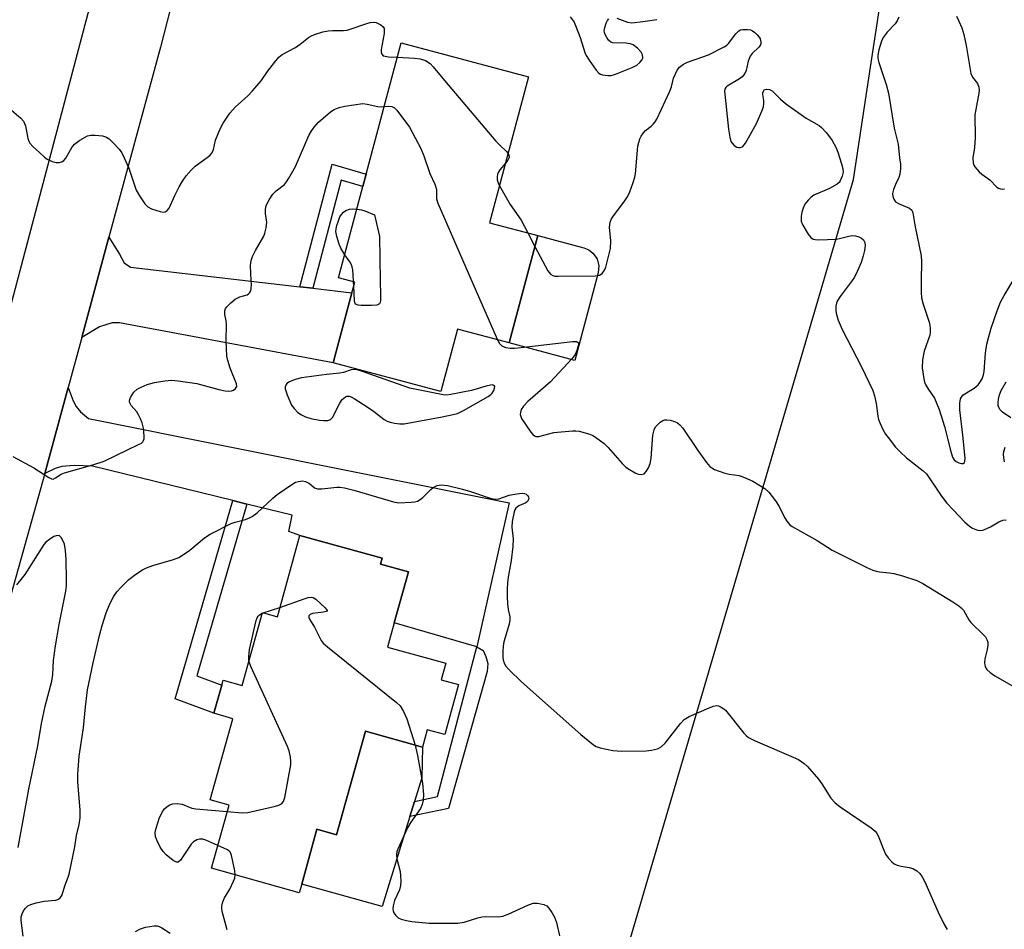
# Model space of a CAD drawing. Units: inches. Extents: x 1267761 to 1273761, y 485454 to 489454.
# Drawn here: x 1268500 to 1268757, y 485831 to 486068 of the extents above; entities that cross this region are included whole.
import ezdxf

# ---------------------------------------------------------------- set-up
doc = ezdxf.new("R2010")
doc.units = ezdxf.units.IN
doc.header["$MEASUREMENT"] = 0
for name, color, linetype in [('BLDG-Footprint', 5, 'Continuous'), ('CULTRL-Pad', 6, 'Continuous'), ('NTRL-Trees', 3, 'Continuous'), ('TRANS-Driveway', 251, 'Continuous'), ('TRANS-Non Street Sidewalk', 7, 'Continuous'), ('TRANS-Road', 130, 'Continuous'), ('Undefined', 1, 'Continuous')]:
    doc.layers.add(name, color=color, linetype=linetype)

msp = doc.modelspace()

# ---------------------------------------------------------------- linework, layer by layer
at = {"layer": 'BLDG-Footprint'}
for points, elevation in [([(1268635.35, 486011.76), (1268627.88, 485983.71), (1268614.32, 485987.32), (1268609.98, 485971.03), (1268581.9, 485978.51), (1268586.77, 485996.8), (1268587.52, 485999.6), (1268583.31, 486000.72), (1268589.67, 486024.6), (1268590.53, 486027.82), (1268599.66, 486062.12), (1268632.91, 486053.26), (1268622.75, 486015.11)], 244.83), ([(1268601.57, 485923.9), (1268597.86, 485910.57), (1268596.1, 485904.25), (1268611.3, 485900.03), (1268610.1, 485895.71), (1268614.64, 485894.45), (1268611.01, 485881.41), (1268606.47, 485882.67), (1268605.21, 485878.13), (1268590.32, 485882.27), (1268582.8, 485855.22), (1268577.65, 485856.65), (1268573.67, 485842.35), (1268573.04, 485840.09), (1268550.11, 485846.47), (1268554.7, 485862.98), (1268549.81, 485864.34), (1268555.7, 485885.54), (1268550.75, 485886.95), (1268551.78, 485890.67), (1268552.81, 485894.35), (1268553.15, 485895.57), (1268558.11, 485894.19), (1268563.41, 485913.26), (1268567.32, 485912.18), (1268573.23, 485933.44), (1268594.71, 485927.47), (1268594.28, 485925.92)], 247.75)]:
    msp.add_lwpolyline(points, close=True, dxfattribs=dict(at, elevation=elevation))
at = {"layer": 'CULTRL-Pad'}
for points in [[(1268651.11, 486002.05), (1268645.02, 485979.15), (1268627.88, 485983.71), (1268635.35, 486011.76), (1268647.32, 486008.58), (1268648.61, 486008.05), (1268649.72, 486007.2), (1268650.78, 486005.68), (1268651.27, 486003.89)], [(1268601.94, 485860.03), (1268594.69, 485836.51), (1268573.67, 485842.35), (1268577.65, 485856.65), (1268582.79, 485855.22), (1268590.32, 485882.27), (1268605.21, 485878.13), (1268605.05, 485870.11), (1268603.15, 485863.95)]]:
    msp.add_lwpolyline(points, close=True, dxfattribs=at)
at = {"layer": 'NTRL-Trees'}
msp.add_lwpolyline([(1268903.62, 486258.05), (1268869.45, 486172.63), (1268839.55, 486095.75), (1268822.47, 486040.23), (1268805.38, 485980.43), (1268792.57, 485942), (1268775.49, 485865.12), (1268758.4, 485766.88), (1268754.13, 485690), (1268737.05, 485604.58), (1268719.96, 485523.43), (1268726.81, 485475.48), (1268739.6, 485454.28), (1268541.39, 485454.3), (1268553.39, 485480.72), (1268566.21, 485510.62), (1268717.73, 486026.38), (1268722.22, 486055.78), (1268749.7, 486235.7)], dxfattribs=at)
at = {"layer": 'TRANS-Driveway'}
for points in [[(1268573.23, 485998.36), (1268576.58, 485997.98), (1268586.77, 485996.8), (1268581.9, 485978.51), (1268526.11, 485988.98), (1268524.15, 485988.99), (1268520.89, 485987.96), (1268516.24, 485985.14), (1268523.35, 486011.31), (1268526.13, 486006.87), (1268527.28, 486004.64), (1268529.01, 486003.47)], [(1268619.39, 485904.34), (1268597.86, 485910.57), (1268601.57, 485923.9), (1268594.28, 485925.92), (1268594.71, 485927.47), (1268573.23, 485933.44), (1268570.28, 485934.44), (1268571.16, 485938.72), (1268559.38, 485941.61), (1268555.69, 485942.52), (1268519.07, 485951.52), (1268514.28, 485951.66), (1268511.09, 485951.45), (1268509.33, 485950.87), (1268506.61, 485949.62), (1268512.69, 485972.05), (1268513.98, 485968.62), (1268514.78, 485967.14), (1268515.94, 485965.7), (1268518.02, 485963.99), (1268627.83, 485941.95)]]:
    msp.add_lwpolyline(points, close=True, dxfattribs=at)
at = {"layer": 'TRANS-Non Street Sidewalk'}
for points in [[(1268576.58, 485997.98), (1268573.23, 485998.36), (1268581.67, 486030.38), (1268590.53, 486027.82), (1268589.67, 486024.6), (1268584.02, 486026.23)], [(1268559.38, 485941.61), (1268546.33, 485896.74), (1268552.81, 485894.35), (1268551.78, 485890.67), (1268550.75, 485886.95), (1268540.62, 485890.74), (1268555.69, 485942.52)], [(1268619.39, 485904.34), (1268621.08, 485903.34), (1268621.79, 485901.82), (1268622.28, 485899.97), (1268622.06, 485897.87), (1268612.04, 485862.12), (1268601.94, 485860.03), (1268603.15, 485863.95), (1268609.13, 485865.19)]]:
    msp.add_lwpolyline(points, close=True, dxfattribs=at)
at = {"layer": 'TRANS-Road'}
msp.add_lwpolyline([(1268442.42, 485807.12), (1268453.73, 485840.72), (1268457.36, 485851.96), (1268460.78, 485862.72), (1268467.69, 485884.76), (1268471.64, 485898.01), (1268474.3, 485906.9), (1268480.67, 485929.1), (1268517.93, 486069.87), (1268520.66, 486079.83), (1268526.62, 486101.67), (1268538.86, 486146.64), (1268547, 486144.36), (1268557.4, 486141.43), (1268556.88, 486139.4), (1268553.87, 486127.64), (1268536.83, 486061.02), (1268523.35, 486011.31), (1268516.24, 485985.14), (1268512.69, 485972.05), (1268506.61, 485949.62), (1268489.08, 485887.31), (1268460.51, 485799.62)], dxfattribs=at)
at = {"layer": 'Undefined'}
for p, q in [((1268632.76, 486012.45, 242), (1268634.59, 486008.91, 242)), ((1268587.21, 485999.68, 246), (1268587.19, 486000, 246)), ((1268587.27, 485998.67, 246), (1268587.21, 485999.68, 246)), ((1268618.04, 486000, 244), (1268624.79, 485984.53, 244)), ((1268563.37, 485913.11, 248), (1268563.6, 485913.21, 248)), ((1268563.6, 485913.21, 248), (1268568, 485914.6, 248))]:
    msp.add_line(p, q, dxfattribs=at)
for points, elevation in [([(1268497.93, 486044.55), (1268500.35, 486042.43), (1268501.01, 486041.64), (1268501.54, 486040.41), (1268502.17, 486037.14), (1268502.43, 486036.4), (1268502.69, 486035.93), (1268503.45, 486035.06), (1268505.18, 486033.43), (1268506.51, 486032.24), (1268507.23, 486031.74), (1268508.53, 486031.11), (1268509.61, 486030.81), (1268510.43, 486030.83), (1268511.18, 486031.08), (1268511.58, 486031.37), (1268512.09, 486032), (1268513.68, 486034.74), (1268514.35, 486035.64), (1268515.75, 486036.68), (1268517.79, 486037.81), (1268518.6, 486038.03), (1268519.72, 486038.03), (1268521.7, 486037.79), (1268522.75, 486037.47), (1268523.43, 486037), (1268524.45, 486036.01), (1268526.01, 486034.32), (1268526.69, 486033.39), (1268527.36, 486032.08), (1268528.54, 486029.37), (1268529.98, 486024.89), (1268530.46, 486023.64), (1268531.31, 486022.16), (1268532.75, 486020.04), (1268533.51, 486019.24), (1268534.5, 486018.72), (1268536.71, 486018.02), (1268537.5, 486017.89), (1268537.99, 486017.95), (1268538.56, 486018.34), (1268539.04, 486018.94), (1268540.52, 486022.22), (1268541.65, 486024.52), (1268542.53, 486026), (1268543.52, 486027.41), (1268544.84, 486028.89), (1268545.85, 486029.89), (1268549.03, 486032.16), (1268549.66, 486032.69), (1268550.19, 486033.28), (1268550.62, 486034.24), (1268551.2, 486036.71), (1268552.37, 486039.61), (1268553.18, 486041.13), (1268554.95, 486043.77), (1268556.33, 486045.34), (1268559.65, 486048.31), (1268560.87, 486049.55), (1268563.06, 486052.2), (1268564.72, 486054.64), (1268566.54, 486056.99), (1268567.69, 486058.33), (1268568.58, 486059.05), (1268572.07, 486060.93), (1268573.25, 486061.75), (1268575.48, 486063.53), (1268576.2, 486063.95), (1268577, 486064.27), (1268579.19, 486064.95), (1268580.59, 486065.27), (1268581.71, 486065.33), (1268584.55, 486065.32), (1268585.57, 486065.43), (1268586.37, 486065.65), (1268590.7, 486067.16), (1268591.53, 486067.4), (1268592.35, 486067.53), (1268593.12, 486067.4), (1268594.32, 486066.78), (1268594.91, 486066.29), (1268595.18, 486065.9), (1268595.25, 486065.66), (1268595.22, 486064.56), (1268594.4, 486060.4), (1268594.39, 486059.71), (1268594.56, 486059.13), (1268594.98, 486058.75), (1268595.46, 486058.59), (1268596.3, 486058.48), (1268598.66, 486058.36)], 242), ([(1268643.78, 486068.95), (1268644.79, 486067.53), (1268645.37, 486066.22), (1268646.36, 486063.5), (1268647.56, 486059.57), (1268647.94, 486058.8), (1268648.71, 486057.58), (1268650.52, 486054.96), (1268651.27, 486054.15), (1268651.72, 486053.89), (1268652.22, 486053.73), (1268653.6, 486053.56), (1268654.44, 486053.6), (1268655.57, 486053.9), (1268659.96, 486055.64), (1268661.14, 486056.3), (1268661.99, 486056.95), (1268662.49, 486057.55), (1268662.72, 486058.23), (1268662.62, 486058.97), (1268662.27, 486059.68), (1268661.33, 486060.71), (1268660.22, 486061.55), (1268659.46, 486061.85), (1268658.37, 486062.03), (1268654.9, 486062.09), (1268654.41, 486062.25), (1268653.81, 486062.78), (1268653.32, 486063.49), (1268652.92, 486064.27), (1268652.74, 486064.81), (1268652.69, 486065.35), (1268652.82, 486066.16), (1268653.18, 486067.24), (1268653.54, 486067.98), (1268653.85, 486068.38)], 240), ([(1268655.97, 486068.53), (1268658.73, 486067.5), (1268659.86, 486067.35), (1268662.74, 486067.65), (1268666.41, 486068.22)], 240), ([(1268729.6, 486068.83), (1268729.11, 486067.82), (1268728.66, 486067.12), (1268726.54, 486064.9), (1268725.52, 486063.5), (1268725.1, 486062.51), (1268724.37, 486060.26), (1268724.09, 486058.89), (1268724.1, 486058.06), (1268724.35, 486056.96), (1268726.28, 486051.23), (1268726.88, 486048.98), (1268728.4, 486039.8), (1268729.41, 486035.64), (1268729.75, 486032.08), (1268730, 486030.41), (1268730.04, 486029.25), (1268729.86, 486027.79), (1268729.58, 486026.97), (1268728.71, 486025.11), (1268728.23, 486023.81), (1268727.97, 486022.75), (1268727.99, 486021.98), (1268728.28, 486021.24), (1268728.75, 486020.61), (1268729.71, 486020.03), (1268732.38, 486018.88), (1268732.96, 486018.38), (1268733.28, 486017.71), (1268733.89, 486014.04), (1268735.42, 486006.46), (1268735.5, 486004.99), (1268735.41, 486000)], 240), ([(1268744.65, 486069.04), (1268745.29, 486067.8), (1268746.06, 486066.01), (1268746.56, 486064.32), (1268747.21, 486061.43), (1268748.38, 486054.1), (1268748.83, 486053.13), (1268750.13, 486051.48), (1268750.51, 486050.55), (1268750.56, 486049.79), (1268750.48, 486049), (1268749.66, 486044.74), (1268749.45, 486043.3), (1268749.54, 486037.33), (1268749.37, 486034.73), (1268748.94, 486032.04), (1268749.01, 486030.66), (1268749.19, 486030.16), (1268749.45, 486029.69), (1268750.52, 486028.42), (1268751.26, 486027.79), (1268753.36, 486026.34), (1268755.19, 486024.45), (1268755.64, 486024.14), (1268756.14, 486023.96), (1268756.67, 486023.89), (1268757.19, 486023.94)], 238), ([(1268634.59, 486008.91), (1268637.97, 486002.52), (1268638.65, 486001.66), (1268639.27, 486001.3), (1268639.81, 486001.18), (1268640.68, 486001.12), (1268650.3, 486001.22), (1268651.42, 486001.39), (1268652.09, 486001.81), (1268652.77, 486002.7), (1268653.11, 486003.49), (1268654.27, 486008.37), (1268654.39, 486010.42), (1268654.04, 486013.98), (1268654.22, 486015.24), (1268654.49, 486015.95), (1268654.9, 486016.63), (1268657.92, 486020.71), (1268658.71, 486021.89), (1268659.33, 486023.18), (1268660.24, 486025.63), (1268660.68, 486027.01), (1268660.85, 486027.86), (1268661.48, 486035.1), (1268661.94, 486037.01), (1268662.28, 486037.76), (1268662.9, 486038.64), (1268663.46, 486039.22), (1268664.88, 486040.31), (1268665.46, 486040.84), (1268665.97, 486041.45), (1268666.43, 486042.2), (1268669.82, 486049.48), (1268670.21, 486050.59), (1268670.78, 486052.9), (1268671.72, 486054.95), (1268672.36, 486055.79), (1268673.38, 486056.56), (1268674.43, 486057.02), (1268679.89, 486058.97), (1268684, 486061.07), (1268684.71, 486061.54), (1268685.13, 486061.91), (1268687.01, 486064.48), (1268687.79, 486065.29), (1268688.24, 486065.53), (1268688.74, 486065.63), (1268690.07, 486065.64), (1268690.86, 486065.49), (1268691.34, 486065.28), (1268691.99, 486064.8), (1268692.58, 486064.22), (1268693.1, 486063.6), (1268693.36, 486063.15), (1268693.56, 486062.39), (1268693.55, 486061.89), (1268693.37, 486061.41), (1268693.05, 486060.97), (1268691.33, 486059.33), (1268690.81, 486058.64), (1268690.26, 486057.33), (1268689.71, 486054.91), (1268689.36, 486054.11), (1268689.05, 486053.66), (1268688.68, 486053.25), (1268688.01, 486052.73), (1268684.77, 486050.83), (1268684.4, 486050.47), (1268684.18, 486050.04), (1268684.1, 486049.53), (1268684.13, 486048.69), (1268685.11, 486039.52), (1268685.43, 486037.48), (1268685.76, 486036.37), (1268686.04, 486035.9), (1268686.63, 486035.32), (1268687.31, 486034.89), (1268687.79, 486034.74), (1268688.23, 486034.77), (1268688.86, 486035.06), (1268689.57, 486035.9), (1268692.45, 486041.08), (1268693.86, 486044.3), (1268694.24, 486045.4), (1268694.38, 486046.24), (1268694.36, 486047.08), (1268694.05, 486048.62), (1268694.07, 486049.07), (1268694.22, 486049.48), (1268694.46, 486049.8), (1268695.05, 486050.03), (1268695.8, 486049.95), (1268696.53, 486049.59), (1268698.68, 486047.41), (1268700.03, 486046.25), (1268705.37, 486042.41), (1268708.75, 486040.52), (1268709.42, 486039.97), (1268710.6, 486038.7), (1268711.52, 486037.58), (1268712.17, 486036.64), (1268713.1, 486034.88), (1268713.65, 486033.56), (1268714.63, 486030.54), (1268714.99, 486029.16), (1268715.03, 486028.34), (1268714.82, 486027.26), (1268714.31, 486026.02), (1268713.97, 486025.59), (1268713.53, 486025.23), (1268711.47, 486024.06), (1268707.4, 486022.28), (1268706.69, 486021.81), (1268705.89, 486021.05), (1268705.04, 486019.96), (1268704.58, 486018.96), (1268704.28, 486017.88), (1268704.08, 486016.79), (1268704.12, 486015.5), (1268704.51, 486014.46), (1268705.88, 486012.16), (1268706.57, 486011.26), (1268707.22, 486010.84), (1268707.75, 486010.72), (1268708.6, 486010.68), (1268713.31, 486010.85), (1268714.43, 486011.05), (1268716.57, 486011.64), (1268717.4, 486011.74), (1268718.28, 486011.66), (1268719.13, 486011.44), (1268719.81, 486011.09), (1268720.38, 486010.61), (1268720.74, 486009.94), (1268720.8, 486009.19), (1268720.62, 486007.87), (1268720.27, 486006.45), (1268719.74, 486004.76), (1268718.83, 486002.57), (1268718, 486000.92), (1268717.38, 486000)], 242), ([(1268598.66, 486058.36), (1268603.16, 486058.14), (1268604.62, 486057.97), (1268605.99, 486057.47), (1268607.24, 486056.69), (1268608.04, 486055.87), (1268610.99, 486052.24), (1268624.36, 486036.45), (1268625.38, 486035.34), (1268627.1, 486033.79), (1268627.57, 486033.23)], 242), ([(1268560.51, 486000), (1268560.34, 486003.88), (1268560.38, 486004.72), (1268560.54, 486005.54), (1268560.86, 486006.33), (1268561.64, 486007.89), (1268563.76, 486011.58), (1268564.05, 486012.4), (1268564.39, 486013.81), (1268564.53, 486015.23), (1268564.26, 486017.5), (1268564.21, 486018.52), (1268564.3, 486019.29), (1268564.47, 486019.81), (1268565.14, 486021.1), (1268566.15, 486022.54), (1268567.03, 486023.42), (1268569.19, 486025.11), (1268569.73, 486025.78), (1268570.35, 486026.74), (1268572.09, 486029.77), (1268575.58, 486037.9), (1268576.13, 486038.92), (1268576.91, 486040.12), (1268578.1, 486041.37), (1268581.16, 486044.06), (1268582.14, 486044.69), (1268583.5, 486045.25), (1268584.95, 486045.57), (1268587.31, 486045.96), (1268589.66, 486046.24), (1268590.79, 486046.11), (1268593.58, 486045.46), (1268594.42, 486045.4), (1268595.22, 486045.45)], 244), ([(1268595.22, 486045.45), (1268596.44, 486045.53), (1268597.25, 486045.45), (1268597.94, 486045.09), (1268598.54, 486044.5), (1268601.83, 486040.12), (1268604.78, 486034.47), (1268605.59, 486032.62), (1268607.11, 486027.98), (1268608.42, 486025.16), (1268608.71, 486024.38), (1268608.83, 486023.59), (1268608.86, 486021.39), (1268609.18, 486020.27), (1268618.04, 486000)], 244), ([(1268627.57, 486033.23), (1268627.79, 486032.75), (1268627.83, 486032.12), (1268627.53, 486031.48), (1268626.91, 486030.72)], 242), ([(1268626.91, 486030.72), (1268625.44, 486028.93), (1268625.01, 486028.24), (1268624.82, 486027.72), (1268624.73, 486027.16), (1268624.75, 486026.31), (1268624.98, 486025.5), (1268625.32, 486024.78)], 242), ([(1268625.32, 486024.78), (1268628.14, 486019.91), (1268631.01, 486015.76), (1268632.76, 486012.45)], 242), ([(1268584.92, 486006.77), (1268583.86, 486008.48), (1268583.44, 486009.56), (1268582.82, 486011.49), (1268582.63, 486012.82), (1268582.68, 486013.56), (1268582.85, 486014.35), (1268583.25, 486015.64), (1268583.67, 486016.63), (1268584.06, 486017.3), (1268584.55, 486017.87), (1268585.2, 486018.29), (1268586.2, 486018.64), (1268587.03, 486018.72), (1268588.08, 486018.64)], 246), ([(1268588.08, 486018.64), (1268589.31, 486018.46), (1268590.15, 486018.24), (1268592.71, 486017.14)], 246), ([(1268592.71, 486017.14), (1268593.77, 486012.69), (1268593.97, 486011.52), (1268594.17, 486000)], 246), ([(1268587.19, 486000), (1268587.02, 486002.84), (1268586.78, 486003.93), (1268586.25, 486004.91), (1268584.92, 486006.77)], 246), ([(1268498.29, 485954.05), (1268503.77, 485951.12), (1268507.64, 485948.55), (1268508.35, 485948.22), (1268508.8, 485948.16), (1268509.42, 485948.43), (1268510.91, 485949.46), (1268511.7, 485949.81), (1268519.1, 485951.84), (1268522.06, 485952.81), (1268528.19, 485955.82), (1268531.1, 485957.16), (1268531.81, 485957.57), (1268532.2, 485957.92), (1268532.39, 485958.22), (1268532.52, 485958.63), (1268532.56, 485959.43), (1268532.34, 485961.42), (1268532.03, 485962.83), (1268531.6, 485963.92), (1268531.09, 485964.97), (1268530.61, 485965.69), (1268529.15, 485967.41), (1268528.81, 485968.04), (1268528.72, 485968.48), (1268528.79, 485968.96), (1268528.98, 485969.44), (1268529.87, 485970.84), (1268530.7, 485971.61), (1268531.74, 485972.2), (1268533.35, 485972.82), (1268535.26, 485973.39), (1268537.92, 485973.83), (1268539.71, 485973.99), (1268541.42, 485973.85), (1268546.26, 485973.13), (1268552.07, 485971.51), (1268553.7, 485971.18), (1268554.55, 485971.14), (1268555.36, 485971.22), (1268555.83, 485971.39), (1268556.39, 485971.8), (1268556.72, 485972.35), (1268556.65, 485973.06), (1268555.04, 485977.16), (1268554.39, 485979.13), (1268554.13, 485980.27), (1268553.94, 485984.27), (1268554.05, 485988.66), (1268553.97, 485989.51), (1268553.64, 485991.13), (1268553.61, 485992.07), (1268553.82, 485992.73), (1268554.14, 485993.17), (1268555.17, 485994.19), (1268556.32, 485995.12), (1268557.5, 485995.74), (1268559.4, 485996.29), (1268559.82, 485996.53), (1268560.15, 485996.85), (1268560.37, 485997.29), (1268560.49, 485997.91), (1268560.56, 485998.97), (1268560.51, 486000)], 244), ([(1268594.17, 486000), (1268594.28, 485996.19), (1268594.25, 485994.78), (1268594.16, 485994.29), (1268594, 485993.97), (1268593.73, 485993.75), (1268593.27, 485993.61), (1268591.87, 485993.52), (1268589.19, 485993.53), (1268588.38, 485993.6), (1268587.75, 485993.86), (1268587.53, 485994.24), (1268587.44, 485994.73), (1268587.27, 485998.67)], 246), ([(1268717.38, 486000), (1268714.27, 485995.81), (1268713.49, 485994.6), (1268713.27, 485994.09), (1268713.12, 485993.34), (1268713.11, 485992.31), (1268713.23, 485991.53), (1268713.78, 485989.7), (1268714.82, 485987.26), (1268719.75, 485977.61), (1268722.83, 485971.25), (1268723.25, 485969.88), (1268723.69, 485967.91), (1268724.12, 485964.56), (1268724.29, 485963.75), (1268724.7, 485962.68), (1268725.45, 485961.13), (1268726.15, 485959.87), (1268726.76, 485959.01), (1268728.76, 485956.51), (1268729.93, 485955.24), (1268731.59, 485953.66), (1268735.93, 485950.33), (1268736.77, 485949.52), (1268740.7, 485943.67), (1268742.14, 485941.88), (1268743.74, 485940.07), (1268746.86, 485936.9), (1268747.95, 485935.89), (1268748.68, 485935.41), (1268749.46, 485935.03), (1268750.25, 485934.76), (1268750.79, 485934.69), (1268751.55, 485934.82), (1268752.56, 485935.2), (1268753.56, 485935.7), (1268755.74, 485937.01), (1268756.77, 485937.42), (1268757.64, 485937.54)], 242), ([(1268735.41, 486000), (1268735.42, 485996.89), (1268735.53, 485995.5), (1268735.97, 485993.84), (1268737.58, 485988.87), (1268737.81, 485987.45), (1268737.79, 485986.58), (1268737.65, 485985.72), (1268736.21, 485981.54), (1268735.78, 485979.26), (1268735.66, 485977.24), (1268736.09, 485974.33), (1268736.31, 485973.48), (1268736.63, 485972.71), (1268737.34, 485971.53), (1268738.88, 485969.3), (1268740.15, 485966.3), (1268741.55, 485961.89), (1268743.16, 485955.31), (1268743.62, 485953.91), (1268744.05, 485953.2), (1268744.58, 485952.7), (1268745.26, 485952.35), (1268745.99, 485952.2), (1268746.41, 485952.24), (1268746.7, 485952.45), (1268746.86, 485952.84), (1268746.95, 485953.57), (1268746.34, 485959.64), (1268745.55, 485966.23), (1268745.55, 485967.99), (1268745.71, 485969.09), (1268745.91, 485969.58), (1268746.42, 485970.14), (1268749.26, 485971.94), (1268750.26, 485972.75), (1268750.78, 485973.34), (1268751.33, 485974.34), (1268751.69, 485975.36), (1268751.86, 485976.21), (1268752.25, 485981.07), (1268752.59, 485983.37), (1268752.97, 485985.08), (1268753.67, 485987.6), (1268755.24, 485992.09), (1268756.16, 485994.37), (1268757.1, 485996.13), (1268759.42, 486000)], 240), ([(1268624.79, 485984.53), (1268625.33, 485983.57), (1268625.95, 485982.93), (1268626.91, 485982.51), (1268628.23, 485982.32), (1268629.28, 485982.33), (1268631, 485982.49), (1268644.36, 485984.1), (1268645.41, 485984.09), (1268645.61, 485984.03), (1268645.86, 485983.8), (1268645.93, 485983.45), (1268645.9, 485983), (1268645.54, 485981.73), (1268645.05, 485980.69), (1268644.18, 485979.54), (1268638.68, 485973.59), (1268632.76, 485968.43), (1268631.6, 485967.23), (1268631.01, 485966.32), (1268630.78, 485965.53), (1268630.76, 485964.99), (1268630.87, 485964.47), (1268631.09, 485963.97), (1268633.51, 485960.42), (1268634.03, 485959.79), (1268634.42, 485959.47), (1268634.83, 485959.3), (1268635.56, 485959.29), (1268639.54, 485960.28), (1268644.39, 485960.76), (1268645.24, 485960.75), (1268646.09, 485960.63), (1268648.9, 485959.9), (1268649.68, 485959.56), (1268650.4, 485959.13), (1268652.65, 485957.42), (1268653.67, 485956.37), (1268657.31, 485952.25), (1268658.31, 485951.28), (1268659.26, 485950.61), (1268660.77, 485949.75), (1268661.54, 485949.41), (1268662.32, 485949.31), (1268663.06, 485949.55), (1268663.66, 485950.09), (1268664.24, 485951.08), (1268664.66, 485952.18), (1268664.88, 485953.65), (1268665.32, 485959.62), (1268665.67, 485961.03), (1268666.06, 485961.78), (1268666.63, 485962.41), (1268667.28, 485962.98), (1268667.97, 485963.44), (1268668.47, 485963.63), (1268669.01, 485963.66), (1268669.86, 485963.52), (1268670.99, 485963.19), (1268671.79, 485962.84), (1268672.45, 485962.32), (1268673.17, 485961.45), (1268677.12, 485955.58), (1268679.35, 485952.48), (1268680.28, 485951.39), (1268680.73, 485951.05), (1268681.47, 485950.66), (1268684.16, 485949.66), (1268685.28, 485949.39), (1268687.9, 485949.06), (1268689.3, 485948.6), (1268691.43, 485947.61), (1268694.63, 485945.66), (1268695.67, 485944.69), (1268697.42, 485942.43), (1268698.34, 485940.98), (1268699.76, 485938.13), (1268700.34, 485937.14), (1268701.05, 485936.31), (1268701.73, 485935.8), (1268708.28, 485932.07), (1268712.16, 485929.56), (1268721.25, 485925.06), (1268722.83, 485924.34), (1268723.64, 485924.06), (1268724.55, 485923.89), (1268727.13, 485923.69), (1268728.28, 485923.52), (1268730.57, 485922.86), (1268734.26, 485921.63), (1268735.83, 485920.83), (1268743.68, 485916.12), (1268745.29, 485915.04), (1268745.89, 485914.53), (1268746.43, 485913.89), (1268747.87, 485911.38), (1268748.38, 485910.69), (1268751.81, 485907.37), (1268752.19, 485906.92), (1268752.6, 485906.25), (1268752.84, 485905.52), (1268752.84, 485904.74), (1268752.65, 485903.66), (1268752.05, 485901.23), (1268751.93, 485900.14), (1268752.15, 485899.08), (1268752.59, 485898.39), (1268753.45, 485897.6), (1268754.67, 485896.74), (1268762.73, 485892.09)], 244), ([(1268758.87, 485964.12), (1268756.66, 485965.67), (1268756.03, 485966.25), (1268755.66, 485966.86), (1268755.53, 485967.35), (1268755.52, 485968.18), (1268755.61, 485969.05), (1268755.83, 485970.19), (1268756.27, 485971.27), (1268757.58, 485973.57)], 242), ([(1268757.14, 485952.64), (1268756.97, 485953.75), (1268756.94, 485954.56), (1268757.03, 485955.39), (1268757.36, 485956.52)], 242), ([(1268500.95, 485828.72), (1268500.47, 485832.87), (1268500.47, 485833.75), (1268500.66, 485834.6), (1268501.01, 485835.39), (1268501.53, 485836.07), (1268502.18, 485836.62), (1268502.94, 485837.02), (1268504.36, 485837.43), (1268506.4, 485837.88), (1268509.45, 485838.17), (1268510.18, 485838.42), (1268510.59, 485838.72), (1268510.9, 485839.11), (1268511.12, 485839.56), (1268511.8, 485841.85), (1268512.74, 485844.13), (1268512.99, 485844.94), (1268514.45, 485852.03), (1268514.88, 485855.02), (1268515.58, 485857.91), (1268515.81, 485859.63), (1268515.86, 485861.67), (1268515.2, 485869.03), (1268515.2, 485871.08), (1268515.59, 485875.72), (1268516.72, 485883.2), (1268517.22, 485888.68), (1268517.76, 485893.07), (1268519.21, 485900.1), (1268520.9, 485907.24), (1268521.62, 485909.92), (1268522.66, 485913.2), (1268523.58, 485915.56), (1268524.65, 485917.52), (1268525.43, 485918.68), (1268526.55, 485919.94), (1268528.56, 485921.93), (1268530.4, 485923.33), (1268532.07, 485924.46), (1268533.12, 485924.97), (1268534.8, 485925.57), (1268540.21, 485927.17), (1268541.59, 485927.68), (1268542.58, 485928.25), (1268544.48, 485929.57), (1268548.34, 485932.77), (1268549.79, 485933.74), (1268555.22, 485936.5), (1268556.3, 485936.86), (1268559.02, 485937.58), (1268560.02, 485937.98), (1268560.72, 485938.36), (1268562.02, 485939.37), (1268566.17, 485943.2), (1268567.26, 485944.13), (1268571.34, 485946.91), (1268572.1, 485947.3), (1268572.87, 485947.55), (1268573.92, 485947.67), (1268574.71, 485947.51), (1268575.71, 485946.96), (1268577.02, 485945.89), (1268577.81, 485945.59), (1268578.89, 485945.58), (1268582.85, 485946.01), (1268583.71, 485946.01), (1268584.82, 485945.87), (1268587.33, 485945.26), (1268597.67, 485942.2), (1268599.06, 485941.95), (1268602.27, 485942.09), (1268603.12, 485942.2), (1268603.94, 485942.42), (1268604.65, 485942.83), (1268605.32, 485943.36), (1268607.37, 485945.43), (1268608.03, 485945.98), (1268609.03, 485946.44), (1268610.1, 485946.65), (1268611.75, 485946.46), (1268615.69, 485945.54), (1268617.77, 485944.92), (1268622.89, 485943.19), (1268624.03, 485942.93), (1268625.14, 485943.01), (1268627.81, 485943.91), (1268629.83, 485944.31), (1268631.28, 485944.43), (1268631.81, 485944.36), (1268632.27, 485944.17), (1268632.65, 485943.87), (1268632.89, 485943.52), (1268632.97, 485942.98), (1268632.84, 485942.6), (1268632.59, 485942.26), (1268632.2, 485941.97), (1268630.37, 485941.19), (1268629.58, 485940.58), (1268629.31, 485940.13), (1268629.14, 485939.61), (1268628.65, 485937.06), (1268628.52, 485935.62), (1268628.85, 485932.52), (1268628.8, 485930.53), (1268628.35, 485926.85), (1268627.51, 485921.97), (1268627.33, 485919.66), (1268627.31, 485917.35), (1268627.4, 485915.57), (1268627.57, 485914.1), (1268628, 485912.15), (1268628.03, 485911.36), (1268627.81, 485910.25), (1268626.46, 485905.64), (1268626.28, 485904.51), (1268626.2, 485903.08), (1268626.22, 485901.66), (1268626.32, 485900.86), (1268626.52, 485900.11), (1268626.87, 485899.4), (1268627.84, 485898.3), (1268631.08, 485895.18), (1268646.57, 485881.38), (1268649.83, 485878.75), (1268650.58, 485878.28), (1268651.58, 485877.9), (1268654.89, 485877.27), (1268657.14, 485877.1), (1268663.62, 485877.14), (1268664.98, 485877.3), (1268666.56, 485877.7), (1268667.53, 485878.17), (1268668.61, 485879.14), (1268672.57, 485884.33), (1268673.57, 485885.38), (1268674.84, 485886.11), (1268680.07, 485888.41), (1268681.17, 485888.83), (1268681.99, 485888.97), (1268682.5, 485888.89), (1268683.24, 485888.59), (1268683.93, 485888.14), (1268684.36, 485887.75), (1268689.14, 485881.79), (1268689.72, 485881.15), (1268690.34, 485880.65), (1268692.06, 485879.76), (1268702.04, 485875.48), (1268703.36, 485874.85), (1268704.28, 485874.3), (1268704.87, 485873.84), (1268705.71, 485873.03), (1268708.65, 485869.75), (1268709.5, 485868.56), (1268711.86, 485864.83), (1268712.88, 485863.63), (1268714.24, 485862.56), (1268722.33, 485857.07), (1268723.44, 485856.16), (1268723.79, 485855.72), (1268724.19, 485854.97), (1268725.66, 485851.18), (1268726.14, 485850.13), (1268726.78, 485849.2), (1268727.76, 485848.17), (1268728.41, 485847.65), (1268729.14, 485847.31), (1268730.21, 485847.05), (1268732.28, 485846.7), (1268733.24, 485846.41), (1268734.32, 485845.81), (1268735.06, 485845.12), (1268735.69, 485844.23), (1268736.37, 485842.92), (1268739.87, 485835.02), (1268741.31, 485831.97), (1268742.18, 485830.45)], 246), ([(1268499.62, 485851.91), (1268502.39, 485867.15), (1268504.8, 485878.43), (1268505.71, 485884.33), (1268506.72, 485888.8), (1268508.43, 485895.39), (1268508.67, 485897.13), (1268508.91, 485900.78), (1268509.38, 485904.6), (1268510.31, 485910.15), (1268512.08, 485918.84), (1268512.24, 485920.25), (1268512.3, 485921.73), (1268512.18, 485927.12), (1268512.03, 485929.49), (1268511.7, 485931.17), (1268511.31, 485932.12), (1268510.85, 485932.88), (1268510.44, 485933.3), (1268509.92, 485933.45), (1268509, 485933.11), (1268507.8, 485932.35), (1268506.89, 485931.64), (1268506.33, 485931.02), (1268501.41, 485923.25), (1268500.73, 485922.31), (1268499.24, 485920.56)], 244), ([(1268568, 485914.6), (1268574.28, 485916.87), (1268575.39, 485917.21), (1268576.19, 485917.31), (1268576.69, 485917.2), (1268577.39, 485916.76), (1268579.8, 485914.52), (1268580.31, 485913.81), (1268580.31, 485913.68), (1268580.09, 485913.51), (1268579.41, 485913.36), (1268576.52, 485913.03), (1268575.85, 485912.78), (1268575.51, 485912.38), (1268575.53, 485912), (1268575.72, 485911.57), (1268577.03, 485909.44), (1268578.73, 485905.97), (1268579.28, 485905.29), (1268580.39, 485904.32), (1268598.43, 485889.76), (1268599.37, 485888.89), (1268600.29, 485887.41), (1268601.16, 485885.54), (1268603.27, 485878.67)], 248), ([(1268559.88, 485900.55), (1268559.83, 485901.71), (1268560.07, 485903.61), (1268561.79, 485911.16), (1268562.04, 485911.89), (1268562.31, 485912.35), (1268562.69, 485912.71), (1268563.37, 485913.11)], 248), ([(1268554.22, 485861.27), (1268558.12, 485860.97), (1268559.59, 485861), (1268566.87, 485862.7), (1268567.7, 485862.96), (1268568.43, 485863.34), (1268568.89, 485863.92), (1268569.25, 485865), (1268570.8, 485873.49), (1268570.86, 485874.36), (1268570.74, 485875.49), (1268570.38, 485877.18), (1268570, 485878.29), (1268560.44, 485898.98), (1268559.88, 485900.55)], 248), ([(1268603.27, 485878.67), (1268603.95, 485875.92), (1268605.23, 485868.67), (1268605.47, 485865.74), (1268605.42, 485864.29), (1268605.14, 485863.16), (1268604.66, 485862.11), (1268602.2, 485858.53), (1268601.32, 485857), (1268598.77, 485851.49), (1268598.55, 485850.88), (1268598.46, 485850.05), (1268598.52, 485848.9), (1268599.35, 485845.66), (1268599.5, 485844.53), (1268599.58, 485843.11), (1268599.46, 485841.99), (1268599.17, 485840.88), (1268597.94, 485838.03), (1268597.55, 485836.66), (1268597.48, 485835.84), (1268597.55, 485835.32), (1268597.76, 485834.81), (1268598.26, 485834.12), (1268598.9, 485833.55), (1268599.64, 485833.2), (1268601, 485832.83), (1268602.42, 485832.6), (1268607, 485832.12), (1268614.45, 485832.14), (1268616.08, 485832.42), (1268619.66, 485833.52), (1268620.81, 485833.78), (1268621.94, 485833.84), (1268625.07, 485833.79), (1268626.22, 485833.95), (1268627.6, 485834.44), (1268632.73, 485836.83), (1268634.09, 485837.32), (1268635.23, 485837.36), (1268636.92, 485836.98), (1268637.67, 485836.62), (1268638.24, 485836.06), (1268639.02, 485834.91), (1268639.71, 485833.69), (1268640.21, 485832.33), (1268640.99, 485828.85)], 248), ([(1268551.77, 485852.45), (1268548.64, 485853.79), (1268547.82, 485854.05), (1268547.03, 485854.11), (1268546.31, 485853.92), (1268545.42, 485853.42), (1268544.83, 485852.79), (1268542, 485848.57), (1268541.44, 485848.1), (1268541, 485848.05), (1268540.11, 485848.51), (1268538.32, 485850), (1268537.51, 485850.83), (1268536.69, 485852), (1268535.9, 485853.61), (1268535.52, 485854.72), (1268535.43, 485855.79), (1268535.65, 485856.92), (1268536.56, 485859.71), (1268537.5, 485861.56), (1268537.85, 485862.02), (1268538.51, 485862.58), (1268539.27, 485863.03), (1268540.07, 485863.34), (1268541.12, 485863.41), (1268542.44, 485863.23), (1268544.95, 485862.2), (1268546.05, 485861.96), (1268554.22, 485861.27)], 248), ([(1268556.34, 485844.74), (1268556.23, 485845.84), (1268555.64, 485848.71), (1268555.36, 485849.83), (1268555.05, 485850.58), (1268554.72, 485850.98), (1268554.28, 485851.3), (1268551.77, 485852.45)], 248), ([(1268554.24, 485830.42), (1268552.92, 485835.22), (1268552.79, 485836.06), (1268552.81, 485836.61), (1268553.09, 485837.7), (1268553.52, 485838.76), (1268554.87, 485841.03), (1268555.9, 485843.1), (1268556.21, 485843.89), (1268556.34, 485844.74)], 248), ([(1268530.25, 485829.94), (1268531.56, 485830.64), (1268532.91, 485831.06), (1268535.13, 485831.43), (1268535.93, 485831.43), (1268536.45, 485831.3), (1268537.19, 485830.9), (1268539.31, 485829.51)], 248)]:
    msp.add_lwpolyline(points, dxfattribs=dict(at, elevation=elevation))
at = {"layer": 'Undefined', "elevation": 244}
msp.add_lwpolyline([(1268587.35, 485976.8), (1268586.61, 485976.69), (1268584.55, 485976), (1268583.6, 485975.78), (1268580.12, 485975.45), (1268573.66, 485974.58), (1268572, 485974.14), (1268570.45, 485973.54), (1268569.81, 485973.08), (1268569.52, 485972.67), (1268569.35, 485972.21), (1268569.36, 485971.72), (1268569.88, 485970.12), (1268571.05, 485967.48), (1268571.69, 485966.55), (1268572.67, 485965.56), (1268573.65, 485964.94), (1268574.71, 485964.43), (1268576.1, 485963.99), (1268578.35, 485963.55), (1268579.39, 485963.43), (1268580.5, 485963.45), (1268581.22, 485963.67), (1268581.76, 485964.24), (1268583.62, 485968.01), (1268584.28, 485968.95), (1268585.07, 485969.63), (1268585.49, 485969.79), (1268586.09, 485969.79), (1268586.6, 485969.63), (1268587.34, 485969.23), (1268591, 485966.86), (1268592.43, 485965.89), (1268595.24, 485963.73), (1268595.97, 485963.28), (1268596.77, 485962.98), (1268597.89, 485962.77), (1268599.33, 485962.62), (1268600.41, 485962.62), (1268610.34, 485964.4), (1268613.25, 485965), (1268614.38, 485965.32), (1268615.94, 485966.08), (1268622.35, 485969.7), (1268623.04, 485970.24), (1268623.39, 485970.62), (1268623.81, 485971.26), (1268624.05, 485971.92), (1268624.06, 485972.32), (1268623.91, 485972.58), (1268623.44, 485972.75), (1268622.93, 485972.71), (1268621.8, 485972.43), (1268618.02, 485971.26), (1268612.62, 485970.21), (1268611.48, 485970.11), (1268610.61, 485970.17), (1268601.91, 485971.86), (1268589.28, 485976.38), (1268588.16, 485976.71)], close=True, dxfattribs=at)

doc.saveas('drawing.dxf')
